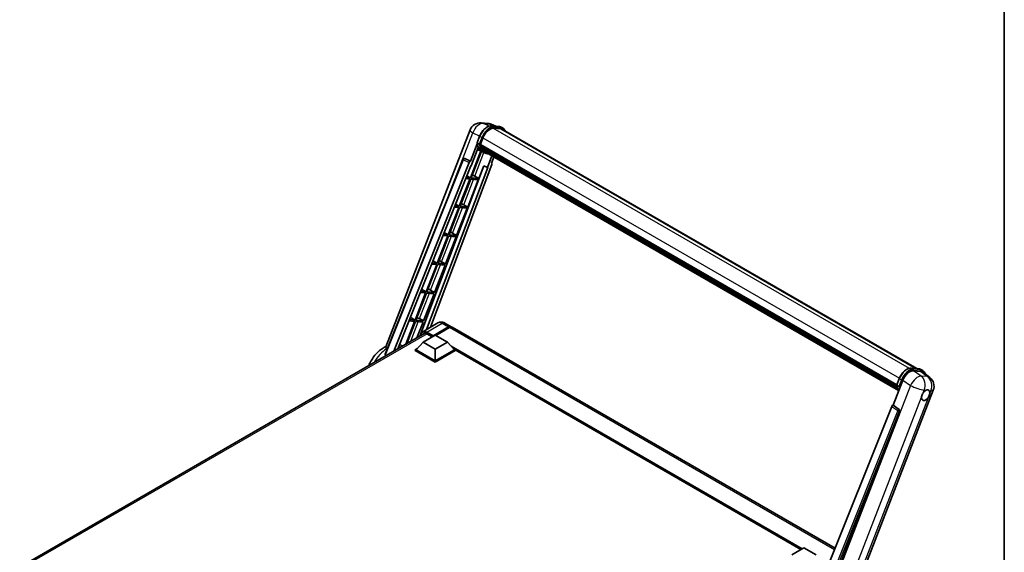
# Model space of a CAD drawing. Units: millimetres. Extents: x 0 to 13364, y 0 to 1827.
# Drawn here: x 1684 to 2346, y 459 to 817 of the extents above; entities that cross this region are included whole.
import ezdxf

# ---------------------------------------------------------------- set-up
doc = ezdxf.new("R2010")
doc.units = ezdxf.units.MM
doc.header["$LTSCALE"] = 6
for name, color, linetype, lineweight in [('Border (ISO)', 7, 'Continuous', 35), ('Visible (ISO)', 7, 'Continuous', 35), ('Visible Narrow (ISO)', 7, 'Continuous', 25)]:
    doc.layers.add(name, color=color, linetype=linetype, lineweight=lineweight)

# ---------------------------------------------------------------- blocks, each defined once
blk = doc.blocks.new('図面枠 tk図枠')
at = {"layer": 'Border (ISO)'}
blk.add_line((405.5, 289), (405.5, 8), dxfattribs=at)

msp = doc.modelspace()

# ---------------------------------------------------------------- linework, layer by layer
at = {"layer": 'Visible (ISO)'}
for p, q in [((1930.5063, 596.915), (1987.0769, 742.7172)), ((1994.6184, 747.4014), (1998.9789, 747.0119)), ((2004.2943, 745.1544), (2001.1876, 746.4625)), ((2001.5183, 745.4023), (2006.6057, 744.948)), ((2007.7069, 743.314), (2002.7074, 743.7605)), ((2003.0111, 743.7482), (2008.0985, 743.2938)), ((2009.2499, 743.7796), (2007.9444, 744.5333)), ((2008.7883, 742.9802), (2287.1281, 582.2806)), ((1991.7466, 733.952), (1993.4681, 738.3891)), ((1993.9911, 732.8609), (1995.6998, 737.2649)), ((1994.2554, 728.5363), (1987.2573, 710.4998)), ((1991.8476, 733.2123), (1987.3276, 721.5626)), ((1987.708, 718.4826), (1992.4757, 730.7707)), ((1987.8225, 710.4493), (1994.7545, 728.3154)), ((1993.1769, 732.9979), (1991.8715, 733.7516)), ((1994.9528, 728.2276), (1991.9967, 729.5359)), ((1993.9455, 732.7171), (2273.73, 571.1835)), ((1994.1371, 732.4469), (1993.951, 732.5543)), ((1994.0049, 732.8965), (2273.7977, 571.3581)), ((1994.6567, 730.7021), (1994.4126, 730.8431)), ((1994.4173, 730.9566), (2274.0273, 569.5237)), ((1994.4342, 731.2972), (2273.9212, 569.9353)), ((1996.3353, 727.4287), (1995.0298, 728.1824)), ((1995.0714, 729.8712), (2274.3223, 568.6456)), ((1995.4759, 729.2656), (1995.1811, 729.4358)), ((1995.1876, 729.4938), (2274.4985, 568.2336)), ((1996.0848, 728.7272), (2274.6692, 567.8865)), ((1996.233, 728.3734), (2274.8938, 567.4885)), ((1930.0957, 591.9776), (1982.3402, 722.8545)), ((1983.2796, 723.4317), (1983.3082, 723.4292)), ((1987.3276, 721.5626), (1983.4816, 723.3816)), ((1987.3164, 721.5636), (1987.3276, 721.5626)), ((2001.7747, 725.1739), (1998.7943, 717.4924)), ((2001.4592, 720.3004), (2003.0618, 724.4308)), ((1935.8475, 594.0672), (1986.4335, 720.7894)), ((1938.5105, 595.6046), (1987.5669, 718.4952)), ((1996.3651, 718.5152), (1953.2579, 604.1191)), ((1998.9354, 717.4798), (1957.9022, 608.5877)), ((2001.7135, 719.4246), (1960.5162, 610.0969)), ((1987.5669, 718.4952), (1987.708, 718.4826)), ((1992.9099, 709.9949), (1996.2368, 718.5693)), ((1996.2368, 718.5693), (1998.7943, 717.4924)), ((1998.7943, 717.4924), (1998.9354, 717.4798)), ((2001.4592, 720.3004), (2001.4704, 720.2994)), ((2001.5712, 720.2748), (2001.4664, 720.3189)), ((1986.9309, 709.6586), (1979.8327, 691.3639)), ((1980.3979, 691.3134), (1987.4962, 709.6082)), ((1984.139, 709.908), (1986.9309, 709.6586)), ((1987.2573, 710.4998), (1984.4745, 710.7483)), ((1984.9302, 711.8899), (1987.2573, 710.4998)), ((1985.4853, 690.8591), (1992.5836, 709.1538)), ((1987.4962, 709.6082), (1992.5836, 709.1538)), ((1992.9099, 709.9949), (1987.8225, 710.4493)), ((1990.2295, 711.5187), (1992.9099, 709.9949)), ((1979.5063, 690.5228), (1972.408, 672.2281)), ((1972.9733, 672.1776), (1980.0716, 690.4723)), ((1976.5076, 690.7906), (1979.5063, 690.5228)), ((1979.8327, 691.3639), (1976.843, 691.6309)), ((1977.3326, 692.8574), (1979.8327, 691.3639)), ((1978.0607, 671.7232), (1985.159, 690.0179)), ((1980.0716, 690.4723), (1985.159, 690.0179)), ((1985.4853, 690.8591), (1980.3979, 691.3134)), ((1982.8049, 692.3829), (1985.4853, 690.8591)), ((1972.0817, 671.3869), (1964.9834, 653.0922)), ((1965.5487, 653.0417), (1972.6469, 671.3365)), ((1968.8762, 671.6732), (1972.0817, 671.3869)), ((1972.408, 672.2281), (1969.2116, 672.5136)), ((1969.7351, 673.8249), (1972.408, 672.2281)), ((1970.6361, 652.5874), (1977.7343, 670.8821)), ((1972.6469, 671.3365), (1977.7343, 670.8821)), ((1978.0607, 671.7232), (1972.9733, 672.1776)), ((1975.3802, 673.247), (1978.0607, 671.7232)), ((1964.6571, 652.2511), (1957.5588, 633.9564)), ((1958.1241, 633.9059), (1965.2223, 652.2006)), ((1961.2447, 652.5559), (1964.6571, 652.2511)), ((1964.9834, 653.0922), (1961.5802, 653.3962)), ((1962.1375, 654.7923), (1964.9834, 653.0922)), ((1963.2115, 633.4515), (1970.3097, 651.7462)), ((1965.2223, 652.2006), (1970.3097, 651.7462)), ((1970.6361, 652.5874), (1965.5487, 653.0417)), ((1967.9556, 654.1112), (1970.6361, 652.5874)), ((1954.5399, 635.7598), (1957.5588, 633.9564)), ((1957.2324, 633.1152), (1950.1342, 614.8205)), ((1950.6994, 614.77), (1957.7977, 633.0648)), ((1953.6133, 633.4385), (1957.2324, 633.1152)), ((1957.5588, 633.9564), (1953.9487, 634.2788)), ((1955.7868, 614.3157), (1962.8851, 632.6104)), ((1957.7977, 633.0648), (1962.8851, 632.6104)), ((1963.2115, 633.4515), (1958.1241, 633.9059)), ((1960.531, 634.9753), (1963.2115, 633.4515)), ((1946.9424, 616.7272), (1950.1342, 614.8205)), ((1953.1064, 615.8395), (1955.7868, 614.3157)), ((1949.8078, 613.9794), (1943.8817, 598.7057)), ((1944.6354, 599.1409), (1950.3731, 613.9289)), ((1945.9819, 614.3211), (1949.8078, 613.9794)), ((1950.1342, 614.8205), (1946.3173, 615.1614)), ((1950.3731, 613.9289), (1955.4605, 613.4745)), ((1955.7868, 614.3157), (1950.6994, 614.77)), ((1951.4186, 603.0572), (1955.4605, 613.4745)), ((1965.5156, 612.9833), (1955.2354, 607.048)), ((1962.0841, 604.0039), (1972.5275, 610.0334)), ((1962.2472, 604.3242), (1972.5275, 610.2595)), ((1973.1802, 609.8827), (1964.0748, 604.6257)), ((1970.131, 612.8919), (1974.3736, 610.4424)), ((2232.3066, 461.5247), (1975.0264, 610.0655)), ((1684.4981, 448.9505), (1956.6295, 606.0657)), ((1955.5569, 600.1224), (1963.7158, 604.8329)), ((1958.0046, 605.6432), (1961.5619, 603.5894)), ((1962.0841, 604.0039), (1962.0841, 604.0416)), ((1962.182, 603.9474), (1962.0841, 604.0039)), ((1963.7158, 604.8329), (1971.8748, 600.1224)), ((1950.2699, 594.9219), (1951.6143, 595.6981)), ((1955.5569, 600.1224), (1950.9227, 594.9219)), ((1963.7158, 595.4118), (1955.5569, 600.1224)), ((1971.8748, 600.1224), (1963.7158, 595.4118)), ((1963.7158, 595.4118), (1963.7158, 587.5358)), ((1971.8748, 600.1224), (1976.509, 594.9219)), ((1975.8174, 595.6981), (1977.1618, 594.9219)), ((1950.2699, 594.3944), (1950.2699, 594.9219)), ((1963.7158, 587.1589), (1950.2699, 594.9219)), ((1963.7158, 586.6314), (1950.2699, 594.3944)), ((1963.7158, 587.5358), (1950.9227, 594.9219)), ((1976.509, 594.9219), (1963.7158, 587.5358)), ((1977.1618, 594.9219), (1963.7158, 587.1589)), ((1977.1618, 594.3944), (1963.7158, 586.6314)), ((1977.1618, 594.3944), (1977.1618, 594.9219)), ((2209.3927, 460.7249), (1977.1618, 594.8035)), ((1963.7158, 586.6314), (1963.7158, 587.1589)), ((2283.4907, 582.6055), (2288.5781, 582.1511)), ((2273.719, 571.1551), (2275.4406, 575.5922)), ((2284.9011, 580.7846), (2290.0229, 580.3272)), ((2289.9169, 581.7364), (2291.2223, 580.9827)), ((2291.3847, 579.8054), (2295.918, 576.2872)), ((2271.2581, 557.6352), (2277.7952, 574.4835)), ((2273.8439, 570.9548), (2275.1493, 570.2011)), ((2241.7045, 421.98), (2298.2751, 567.7822)), ((2270.3641, 556.862), (2217.8813, 425.3883)), ((2271.2581, 557.6352), (2271.247, 557.6362)), ((2275.3585, 554.8664), (2271.2581, 557.6352)), ((2225.7718, 425.0639), (2275.6744, 553.6805)), ((2203.1966, 457.1476), (2211.3555, 461.8581)), ((2211.3555, 461.8581), (2219.5144, 457.1476))]:
    msp.add_line(p, q, dxfattribs=at)
for centre, radius, start, end in [((1993.9615, 740.046), 7.3846, 84.8960906, 158.7939769), ((1998.322, 739.6566), 7.3846, 67.1663583, 84.8960906), ((1983.1975, 722.5123), 0.9231, 84.8960906, 158.2387002), ((2291.3905, 570.4533), 7.3846, 338.7939769, 52.1857522)]:
    msp.add_arc(centre, radius, start, end, dxfattribs=at)
for centre, major_axis, ratio, start_param, end_param in [((2000.335, 736.8509), (3.7846, 6.5551), 0.57735027, 0.26179939, 1.83259571), ((2005.096, 736.5849), (3.6923, 6.3953), 0.57735027, 0, 0.26179939), ((2005.4224, 736.3965), (3.7846, 6.5551), 0.57735027, 6.06187086, 6.54498469), ((2005.096, 736.5849), (3.7846, 6.5551), 0.57735027, 6.06187086, 6.24005567), ((2002.5589, 741.9767), (-7.8554, -13.6059), 0.57735027, 5.93096438, 6.30366314), ((1994.2194, 732.8042), (-0.1985, -0.3437), 0.57735027, 4.87693346, 6.77119455), ((2004.1906, 741.0346), (-7.3938, -12.8065), 0.57735027, 5.69863493, 5.7149654), ((2004.517, 740.8462), (7.4862, 12.9664), 0.57735027, 2.5543424, 2.68164536), ((1994.6911, 731.0436), (-0.1985, -0.3437), 0.57735027, 4.74797851, 6.94572748), ((2004.1906, 741.0346), (-7.3938, -12.8065), 0.57735027, 5.88216923, 5.89997857), ((2004.517, 740.8462), (-7.4862, -12.9664), 0.57735027, 5.87046798, 5.99777094), ((1995.4614, 729.5809), (-0.1985, -0.3437), 0.57735027, 4.92251144, 7.1202604), ((2004.517, 740.8462), (-7.4862, -12.9664), 0.57735027, 6.0450009, 6.17230386), ((2004.1906, 741.0346), (-7.3938, -12.8065), 0.57735027, 6.084277, 6.18156167), ((1996.1805, 728.6489), (-0.1062, -0.1839), 0.57735027, 4.61794393, 5.13932199), ((1996.5069, 728.4604), (-0.1985, -0.3437), 0.57735027, 5.09704436, 7.28961151), ((1996.1805, 728.6489), (-0.1985, -0.3437), 0.57735027, 0.96529558, 1.00642621), ((2004.517, 740.8462), (-7.4862, -12.9664), 0.57735027, 6.22138854, 6.34498207), ((2004.1906, 741.0346), (-7.4862, -12.9664), 0.57735027, 0.0217991, 0.06179676), ((1983.2091, 722.5113), (0.1194, 0.9157), 0.73761003, 6.04950114, 6.31311409), ((1986.9931, 720.7188), (0.4579, 0.8036), 0.5794272, 0.25896112, 1.80620149), ((1997.7957, 727.7163), (-0.1985, -0.3437), 0.57735027, 5.2767591, 7.28961151), ((1997.4693, 727.9048), (-0.1985, -0.3437), 0.57735027, 0.96529558, 1.00642621), ((2001.1385, 719.4554), (-0.4686, -0.8014), 0.57511278, 1.85878508, 3.40602546), ((1988.2026, 711.5834), (-3.4229, 1.3854), 0.22135844, 4.17094547, 4.70044469), ((1980.778, 692.4476), (-3.4229, 1.3854), 0.22135844, 4.17094547, 4.70044469), ((1973.3533, 673.3117), (-3.4229, 1.3854), 0.22135844, 4.17094547, 4.70044469), ((1965.9287, 654.1759), (-3.4229, 1.3854), 0.22135844, 4.17094547, 4.70044469), ((1958.5041, 635.04), (-3.4229, 1.3854), 0.22135844, 4.17094547, 4.70044469), ((1951.0795, 615.9042), (-3.4229, 1.3854), 0.22135844, 4.17094547, 4.70044469), ((1972.5275, 607.2448), (1.8462, 3.1976), 0.57735027, 6.10547471, 7.06858347), ((1972.5275, 607.2448), (1.7077, 2.9578), 0.57735027, 0.02962637, 0.78539816), ((1973.1802, 606.8679), (1.8462, 3.1976), 0.57735027, 0, 0.78539816), ((1958.0046, 602.0631), (-2.1923, 3.7972), 0.57735027, 5.49778714, 6.60906784), ((1962.2472, 604.1358), (0.1154, 0.1999), 0.57735027, 0.78539816, 2.35619449), ((2282.3147, 574.0268), (-3.6626, -6.4287), 0.57952204, 3.40056789, 4.96376802), ((2287.3676, 573.5755), (3.7498, 6.4108), 0.57513686, 6.20770977, 6.54772141), ((2293.1732, 564.389), (-1.9615, -3.3975), 0.57735027, 5.40760948, 7.68235991), ((2293.1732, 564.389), (1.9615, 3.3975), 0.57735027, 0.6952205, 1.3991746), ((2293.1732, 564.389), (1.9615, 3.3975), 0.57735027, 5.40760948, 6.11156358), ((2270.9236, 556.7915), (-0.4579, -0.8036), 0.5794272, 3.40055377, 4.94779415), ((2274.9722, 554.0617), (-0.0248, -0.9233), 0.83822063, 1.16770984, 2.6512397)]:
    msp.add_ellipse(centre, major_axis=major_axis, ratio=ratio, start_param=start_param, end_param=end_param, dxfattribs=at)
for points, knots in [([(1993.4681, 738.3891), (1993.7692, 739.165), (1994.1518, 739.9313), (1995.0447, 741.3752), (1995.5549, 742.0526), (1996.6577, 743.2562), (1997.25, 743.7823), (1998.4678, 744.6332), (1999.0932, 744.9582), (2000.3295, 745.3685), (2000.9416, 745.4539), (2001.5183, 745.4023)], [0, 0, 0, 0, 0.31415927, 0.31415927, 0.62831853, 0.62831853, 0.9424778, 0.9424778, 1.25663706, 1.25663706, 1.57079633, 1.57079633, 1.57079633, 1.57079633]), ([(2006.6057, 744.948), (2006.7018, 744.9394), (2006.7969, 744.927), (2006.9846, 744.8946), (2007.0773, 744.8746), (2007.2597, 744.8269), (2007.3495, 744.7992), (2007.5257, 744.7361), (2007.6121, 744.7008), (2007.7812, 744.6226), (2007.8639, 744.5798), (2007.9444, 744.5333)], [1.570796327, 1.570796327, 1.570796327, 1.570796327, 1.623156204, 1.623156204, 1.675516082, 1.675516082, 1.727875959, 1.727875959, 1.780235837, 1.780235837, 1.832595715, 1.832595715, 1.832595715, 1.832595715]), ([(2010.7864, 741.8266), (2010.6569, 742.1935), (2010.4874, 742.5302), (2010.0009, 743.2223), (2009.6526, 743.547), (2009.2499, 743.7796)], [3.991574901, 3.991574901, 3.991574901, 3.991574901, 4.188790205, 4.188790205, 4.450589593, 4.450589593, 4.450589593, 4.450589593]), ([(1991.7466, 733.952), (1991.7414, 733.9385), (1991.7391, 733.9245), (1991.7412, 733.883), (1991.7535, 733.855), (1991.799, 733.8006), (1991.8311, 733.7749), (1991.8715, 733.7516)], [-0.047751254, -0.047751254, -0.047751254, -0.047751254, -0.0376220805, -0.0376220805, -0.0185556094, -0.0185556094, 0, 0, 0, 0]), ([(1995.0298, 728.1824), (1994.6684, 728.391), (1994.3307, 728.6406), (1993.7105, 729.2148), (1993.4281, 729.5393), (1992.9233, 730.2549), (1992.7009, 730.646), (1992.3186, 731.4861), (1992.1586, 731.9353), (1991.902, 732.8835), (1991.8054, 733.3827), (1991.7405, 733.9027)], [4.974188368, 4.974188368, 4.974188368, 4.974188368, 5.104549002, 5.104549002, 5.234909635, 5.234909635, 5.365270269, 5.365270269, 5.495630902, 5.495630902, 5.625991536, 5.625991536, 5.625991536, 5.625991536]), ([(1993.1769, 732.9979), (1993.2173, 732.9746), (1993.2649, 732.9543), (1993.371, 732.9211), (1993.4286, 732.9088), (1993.5482, 732.8938), (1993.6092, 732.8918), (1993.6987, 732.8973), (1993.7297, 732.9011), (1993.7878, 732.9119), (1993.815, 732.9189), (1993.8403, 732.9278), (1993.841, 732.928), (1993.8418, 732.9283)], [-0.0807455701, -0.0807455701, -0.0807455701, -0.0807455701, -0.0621538264, -0.0621538264, -0.0430502261, -0.0430502261, -0.0228675214, -0.0228675214, -0.011463002, -0.011463002, 0, 0, 0.0003347789, 0.0003347789, 0.0003347789, 0.0003347789]), ([(1996.3353, 727.4287), (1996.9861, 727.0529), (1997.7136, 726.811), (1998.7251, 726.6779), (1998.9661, 726.6597), (1999.2107, 726.6542)], [1.308996939, 1.308996939, 1.308996939, 1.308996939, 1.543772585, 1.543772585, 1.615404026, 1.615404026, 1.615404026, 1.615404026]), ([(1970.131, 612.8919), (1969.9177, 613.0151), (1969.6872, 613.129), (1969.1838, 613.3276), (1968.9105, 613.4123), (1968.3157, 613.5326), (1967.9936, 613.568), (1967.3095, 613.5604), (1966.9472, 613.5167), (1966.219, 613.3262), (1965.8539, 613.1786), (1965.5156, 612.9833)], [3.141592654, 3.141592654, 3.141592654, 3.141592654, 3.298672286, 3.298672286, 3.455751919, 3.455751919, 3.612831552, 3.612831552, 3.769911184, 3.769911184, 3.926990817, 3.926990817, 3.926990817, 3.926990817]), ([(1954.0227, 604.5606), (1954.0279, 604.7476), (1954.0434, 604.929), (1954.102, 605.3223), (1954.151, 605.5303), (1954.2819, 605.9198), (1954.3638, 606.1015), (1954.5602, 606.4331), (1954.6746, 606.583), (1954.9337, 606.8452), (1955.0783, 606.9573), (1955.2354, 607.048)], [1.602386239, 1.602386239, 1.602386239, 1.602386239, 1.727875959, 1.727875959, 1.884955592, 1.884955592, 2.042035225, 2.042035225, 2.199114858, 2.199114858, 2.35619449, 2.35619449, 2.35619449, 2.35619449]), ([(1919.0138, 584.3482), (1919.4781, 585.4657), (1920.0212, 586.5564), (1921.6353, 589.323), (1922.8214, 590.9303), (1925.522, 593.8123), (1927.0378, 595.0854), (1929.3134, 596.4523), (1929.9259, 596.7748), (1930.5619, 597.0583)], [3.18106833, 3.18106833, 3.18106833, 3.18106833, 3.41128277, 3.41128277, 3.78763051, 3.78763051, 4.16858561, 4.16858561, 4.30230288, 4.30230288, 4.30230288, 4.30230288]), ([(1931.0026, 595.6416), (1930.8353, 595.9111), (1930.7021, 596.1409), (1930.4926, 596.592), (1930.4528, 596.7772), (1930.5063, 596.9149)], [-8.358650844, -8.358650844, -8.358650844, -8.358650844, -8.190003506, -8.190003506, -7.96538497, -7.96538497, -7.96538497, -7.96538497]), ([(1931.3721, 595.1724), (1931.2295, 595.3195), (1931.1066, 595.475), (1931.0049, 595.6378), (1931.0038, 595.6397), (1931.0026, 595.6416)], [2.7452108526, 2.7452108526, 2.7452108526, 2.7452108526, 2.8430998248, 2.8430998248, 2.8442449616, 2.8442449616, 2.8442449616, 2.8442449616]), ([(1930.2115, 591.4145), (1930.1779, 591.4334), (1930.1486, 591.4567), (1930.0975, 591.514), (1930.0771, 591.5491), (1930.0361, 591.6631), (1930.0362, 591.7513), (1930.0616, 591.8807), (1930.0763, 591.9289), (1930.0957, 591.9776)], [0.3759847001, 0.3759847001, 0.3759847001, 0.3759847001, 0.3924402418, 0.3924402418, 0.4109147977, 0.4109147977, 0.4478639096, 0.4478639096, 0.4688551029, 0.4688551029, 0.4688551029, 0.4688551029]), ([(2275.4406, 575.5922), (2275.7416, 576.3682), (2276.1242, 577.1344), (2277.0172, 578.5783), (2277.5273, 579.2558), (2278.6301, 580.4594), (2279.2225, 580.9855), (2280.4402, 581.8363), (2281.0656, 582.1613), (2282.3019, 582.5717), (2282.914, 582.657), (2283.4907, 582.6055)], [3.14159265, 3.14159265, 3.14159265, 3.14159265, 3.45575192, 3.45575192, 3.76991118, 3.76991118, 4.08407045, 4.08407045, 4.39822972, 4.39822972, 4.71238898, 4.71238898, 4.71238898, 4.71238898]), ([(2288.5781, 582.1511), (2288.6742, 582.1425), (2288.7693, 582.1301), (2288.9571, 582.0978), (2289.0497, 582.0777), (2289.2321, 582.03), (2289.3219, 582.0023), (2289.4981, 581.9393), (2289.5845, 581.904), (2289.7537, 581.8258), (2289.8363, 581.7829), (2289.9169, 581.7364)], [4.71238898, 4.71238898, 4.71238898, 4.71238898, 4.764748858, 4.764748858, 4.817108736, 4.817108736, 4.869468613, 4.869468613, 4.921828491, 4.921828491, 4.974188368, 4.974188368, 4.974188368, 4.974188368]), ([(2292.8765, 578.6477), (2292.8754, 578.6517), (2292.8744, 578.6557), (2292.7359, 579.1722), (2292.5283, 579.6359), (2291.9734, 580.4254), (2291.6251, 580.7502), (2291.2223, 580.9827)], [0.783371756, 0.783371756, 0.783371756, 0.783371756, 0.785398163, 0.785398163, 1.047197551, 1.047197551, 1.308996939, 1.308996939, 1.308996939, 1.308996939]), ([(2273.719, 571.1551), (2273.7138, 571.1417), (2273.7115, 571.1277), (2273.7137, 571.0861), (2273.7259, 571.0581), (2273.7714, 571.0038), (2273.8035, 570.9781), (2273.8439, 570.9548)], [-0.047751254, -0.047751254, -0.047751254, -0.047751254, -0.0376220805, -0.0376220805, -0.0185556094, -0.0185556094, 0, 0, 0, 0]), ([(2275.0097, 567.3043), (2274.8137, 567.6053), (2274.6376, 567.9276), (2274.291, 568.6893), (2274.1311, 569.1384), (2273.8744, 570.0867), (2273.7778, 570.5858), (2273.7129, 571.1058)], [2.117683077, 2.117683077, 2.117683077, 2.117683077, 2.223677615, 2.223677615, 2.354038249, 2.354038249, 2.484398882, 2.484398882, 2.484398882, 2.484398882]), ([(2275.8142, 570.1314), (2275.8135, 570.1312), (2275.8128, 570.1309), (2275.7874, 570.1221), (2275.7603, 570.115), (2275.7021, 570.1042), (2275.6712, 570.1005), (2275.5816, 570.095), (2275.5206, 570.097), (2275.401, 570.112), (2275.3435, 570.1242), (2275.2373, 570.1574), (2275.1897, 570.1778), (2275.1493, 570.2011)], [-0.0003347789, -0.0003347789, -0.0003347789, -0.0003347789, 0, 0, 0.011463002, 0.011463002, 0.0228675214, 0.0228675214, 0.0430502261, 0.0430502261, 0.0621538264, 0.0621538264, 0.0807455701, 0.0807455701, 0.0807455701, 0.0807455701]), ([(2290.4105, 563.0824), (2290.416, 563.1563), (2290.4234, 563.2314), (2290.485, 563.7342), (2290.6023, 564.189), (2290.9268, 565.0255), (2291.157, 565.4662), (2291.4759, 565.944), (2291.5252, 566.0152), (2291.5755, 566.0851)], [4.535339596, 4.535339596, 4.535339596, 4.535339596, 4.561894963, 4.561894963, 4.711051305, 4.711051305, 4.860207647, 4.860207647, 4.886763014, 4.886763014, 4.886763014, 4.886763014]), ([(2293.423, 567.7234), (2293.4843, 567.7524), (2293.5452, 567.7791), (2293.9458, 567.9392), (2294.2729, 567.9926), (2294.835, 567.9424), (2295.1098, 567.8352), (2295.3682, 567.6162), (2295.4055, 567.5808), (2295.4409, 567.5432)], [4.535339596, 4.535339596, 4.535339596, 4.535339596, 4.561894963, 4.561894963, 4.711051305, 4.711051305, 4.860207647, 4.860207647, 4.886763014, 4.886763014, 4.886763014, 4.886763014]), ([(2295.936, 565.6957), (2295.9304, 565.6217), (2295.9227, 565.5469), (2295.857, 565.0465), (2295.7316, 564.5963), (2295.407, 563.7599), (2295.185, 563.3144), (2294.8702, 562.8343), (2294.8212, 562.7629), (2294.7709, 562.693)], [4.535339596, 4.535339596, 4.535339596, 4.535339596, 4.561894963, 4.561894963, 4.711051305, 4.711051305, 4.860207647, 4.860207647, 4.886763014, 4.886763014, 4.886763014, 4.886763014])]:
    msp.add_open_spline(points, degree=3, knots=knots, dxfattribs=at)
msp.add_rational_spline([(1941.5568, 597.3634), (1940.6491, 598.0089), (1939.7309, 598.6618)], [8.59644219206, 8.55553190135, 8.51453882863], degree=2, dxfattribs=at)
msp.add_open_spline([(1930.2115, 591.4145), (1930.4754, 591.2665), (1930.7397, 591.1182)], degree=2, dxfattribs=at)
at = {"layer": 'Visible Narrow (ISO)'}
for p, q in [((1996.1073, 747.0123), (2000.4678, 746.6228)), ((1999.8948, 745.2208), (1996.1073, 747.0123)), ((2000.4678, 746.6228), (2003.8639, 745.1928)), ((2001.6404, 745.3632), (2006.7278, 744.9088)), ((2002.9458, 744.6095), (2001.6404, 745.3632)), ((2002.6352, 743.7593), (2282.0081, 582.4633)), ((2008.0332, 744.1551), (2002.9458, 744.6095)), ((2003.109, 744.0005), (2008.1964, 743.5461)), ((2008.0332, 744.1551), (2006.7278, 744.9088)), ((2007.7069, 743.314), (2286.5328, 582.3338)), ((1972.8167, 698.9975), (1989.0014, 740.7111)), ((1989.0014, 740.7111), (1993.538, 738.5654)), ((1991.8715, 733.7516), (1993.6158, 738.2474)), ((1994.9212, 737.4937), (1993.1769, 732.9979)), ((1994.9212, 737.4937), (1993.6158, 738.2474)), ((1993.8418, 732.9283), (1995.5302, 737.28)), ((1995.7174, 737.3099), (2275.5113, 575.7708)), ((1930.2115, 591.4145), (1982.5828, 722.6089)), ((1982.5828, 722.6089), (1986.4335, 720.7894)), ((1987.3164, 721.5636), (1983.4657, 723.3831)), ((1983.4657, 723.3831), (1983.4816, 723.3816)), ((1990.2295, 711.5187), (1996.3903, 727.3973)), ((2001.4605, 720.3036), (2001.4704, 720.2994)), ((1982.8049, 692.3829), (1989.4215, 709.4362)), ((1975.3802, 673.247), (1981.9968, 690.3003)), ((1967.9556, 654.1112), (1974.5722, 671.1645)), ((1960.531, 634.9753), (1967.1476, 652.0286)), ((1953.1064, 615.8395), (1959.723, 632.8928)), ((1947.2024, 600.623), (1952.2984, 613.7569)), ((1958.0046, 606.7737), (1968.2848, 612.709)), ((1968.2848, 612.709), (1972.5275, 610.2595)), ((1972.9844, 609.7696), (1972.5275, 610.0334)), ((2231.9014, 460.5099), (1973.1802, 609.8827)), ((1958.1678, 605.549), (1685.8229, 448.3106)), ((1957.8414, 606.4911), (1962.0841, 604.0416)), ((1962.2472, 604.3242), (1958.0046, 606.7737)), ((2210.2133, 461.1986), (1974.2957, 597.4057)), ((2209.8216, 460.9725), (1975.1257, 596.4743)), ((2209.5279, 460.803), (1975.7482, 595.7757)), ((2283.6128, 582.5663), (2288.7002, 582.112)), ((2283.6128, 582.5663), (2284.9183, 581.8127)), ((2290.086, 577.2835), (2284.9011, 580.7846)), ((2290.0057, 581.3583), (2284.9183, 581.8127)), ((2285.0814, 581.2037), (2290.1688, 580.7493)), ((2288.7002, 582.112), (2290.0057, 581.3583)), ((2290.0229, 580.3272), (2294.4465, 576.8941)), ((2294.4465, 576.8941), (2290.086, 577.2835)), ((2282.9802, 570.9824), (2226.2511, 424.7718)), ((2273.8439, 570.9548), (2275.5882, 575.4505)), ((2276.8937, 574.6968), (2275.1493, 570.2011)), ((2275.5882, 575.4505), (2276.8937, 574.6968)), ((2275.8142, 570.1314), (2277.5026, 574.4832)), ((2277.7952, 574.4835), (2282.9802, 570.9824)), ((2235.7819, 422.2855), (2290.4105, 563.0824)), ((2294.7709, 562.693), (2240.1424, 421.8961)), ((2291.5755, 566.0851), (2292.2517, 567.828)), ((2292.2517, 567.828), (2293.423, 567.7234)), ((2295.4409, 567.5432), (2296.6122, 567.4386)), ((2296.6122, 567.4386), (2295.936, 565.6957)), ((2270.3641, 556.862), (2274.4597, 554.0937)), ((2275.3426, 554.8679), (2271.247, 557.6362)), ((2274.4597, 554.0937), (2222.0884, 422.8993)), ((2223.5755, 423.3267), (2275.6133, 553.6859)), ((2275.3585, 554.8664), (2275.3426, 554.8679)), ((2275.6133, 553.6859), (2275.6744, 553.6805))]:
    msp.add_line(p, q, dxfattribs=at)
for centre, major_axis, ratio, start_param, end_param in [((1993.9615, 740.046), (-6.8846, 2.6712), 0.21132487, 0, 0.85161555), ((1993.9615, 740.046), (3.1574, 6.6756), 0.65980777, 0.21484297, 1.7780431), ((1998.7032, 737.793), (4.1538, 7.1947), 0.57735027, 0.26179939, 1.83259571), ((1993.9615, 740.046), (0.657, 7.3553), 0.78867513, 6.01957236, 6.28318531), ((2000.0086, 737.0393), (4.1538, 7.1947), 0.57735027, 0.26179939, 1.83259571), ((2000.335, 736.8509), (3.9231, 6.795), 0.57735027, 0.26179939, 1.83259571), ((1998.322, 739.6566), (0.657, 7.3553), 0.78867513, 6.01957236, 6.28318531), ((1998.322, 739.6566), (2.8657, 6.8059), 0.52285182, 0, 0.18906056), ((2001.4772, 744.9426), (0.0411, 0.4597), 0.78867513, 5.9323059, 6.28318531), ((2002.7827, 744.1889), (0.0411, 0.4597), 0.78867513, 4.36150957, 5.9323059), ((2006.5646, 744.4882), (0.0411, 0.4597), 0.78867513, 5.9323059, 6.28318531), ((2003.7906, 737.3386), (4.1538, 7.1947), 0.57735027, 0, 0.26179939), ((2007.8701, 743.7346), (0.0411, 0.4597), 0.78867513, 4.36150957, 5.9323059), ((2005.096, 736.5849), (4.1538, 7.1947), 0.57735027, 0, 0.26179939), ((2005.4224, 736.3965), (3.9231, 6.795), 0.57735027, 5.93848413, 6.54498469), ((1993.8984, 738.2221), (-0.4303, 0.1669), 0.21132487, 0, 0.93888201), ((1995.2039, 737.4684), (0.4303, -0.1669), 0.21132487, 4.08047467, 5.65127099), ((2002.8852, 741.7883), (-7.8554, -13.6059), 0.57735027, 5.62896416, 6.28318531), ((2004.1906, 741.0346), (-7.8554, -13.6059), 0.57735027, 5.62896416, 6.28318531), ((2004.517, 740.8462), (-7.6246, -13.2062), 0.57735027, 5.63917515, 6.48369071), ((1983.1975, 722.5123), (-0.8573, 0.3422), 0.19861581, 0, 0.8536021), ((1983.1975, 722.5123), (0.3944, 0.8346), 0.65879397, 0.21458513, 1.76182551), ((1983.1975, 722.5123), (0.0821, 0.9194), 0.78867513, 6.01957236, 6.28318531), ((1968.2848, 608.1869), (-2.7692, 4.7964), 0.57735027, 5.49778714, 6.28318531), ((1968.2848, 609.6942), (1.8462, 3.1976), 0.57735027, 0, 0.78539816), ((1957.8414, 602.1574), (-2.6538, 4.5966), 0.57735027, 5.49778714, 7.00309536), ((1958.0046, 602.2516), (-2.7692, 4.7964), 0.57735027, 5.49778714, 6.28318531), ((1958.0046, 606.5853), (0.1154, 0.1999), 0.57735027, 0.78539816, 2.35619449), ((1931.8242, 581.0013), (9.274, 16.063), 0.57735027, 0.84808292, 1.5675857), ((2280.6756, 574.9961), (4.1538, 7.1947), 0.57735027, 0.26179939, 1.83259571), ((2283.4497, 582.1458), (0.0411, 0.4597), 0.78867513, 5.9323059, 6.28318531), ((2288.5371, 581.6914), (0.0411, 0.4597), 0.78867513, 5.9323059, 6.28318531), ((2275.8709, 575.4253), (-0.4303, 0.1669), 0.21132487, 0, 0.93888201), ((2281.9811, 574.2424), (4.1538, 7.1947), 0.57735027, 0.26179939, 1.83259571), ((2282.3074, 574.054), (3.9231, 6.795), 0.57735027, 0.26179939, 1.83259571), ((2287.03, 570.8428), (4.1325, 6.1201), 0.48615458, 0.3031075, 1.86630763), ((2284.7551, 581.3921), (0.0411, 0.4597), 0.78867513, 4.36150957, 5.9323059), ((2285.763, 574.5417), (4.1538, 7.1947), 0.57735027, 0, 0.26179939), ((2289.8425, 580.9377), (0.0411, 0.4597), 0.78867513, 4.36150957, 5.9323059), ((2287.0685, 573.788), (4.1538, 7.1947), 0.57735027, 0, 0.26179939), ((2287.03, 570.8428), (0.657, 7.3553), 0.78867513, 4.36150957, 5.84503943), ((2287.3948, 573.5996), (3.9231, 6.795), 0.57735027, 5.86317441, 6.54498469), ((2291.3905, 570.4533), (-0.657, -7.3553), 0.78867513, 1.21991692, 2.70344678), ((2291.3905, 570.4533), (4.5275, 5.8339), 0.62311053, 0, 0.34001164), ((2284.8576, 578.9914), (-7.8554, -13.6059), 0.57735027, 5.62896416, 5.98192027), ((2286.1631, 578.2377), (-7.8554, -13.6059), 0.57735027, 5.62896416, 5.77753779), ((2286.4894, 578.0493), (7.6246, 13.2062), 0.57735027, 2.4975825, 2.54520482), ((2277.1763, 574.6716), (0.4303, -0.1669), 0.21132487, 4.08047467, 5.65127099), ((2287.03, 570.8428), (6.8846, -2.6712), 0.21132487, 4.16774113, 5.65127099), ((2291.3905, 570.4533), (6.8846, -2.6712), 0.21132487, 5.65127099, 6.28318531), ((2274.9606, 554.0628), (0.5169, 0.7648), 0.48730512, 0.3033371, 1.85057748), ((2274.9606, 554.0628), (0.8573, -0.3422), 0.19861581, 4.16972768, 5.65325754), ((2274.9606, 554.0628), (0.0821, 0.9194), 0.78867513, 4.36150957, 5.84503943)]:
    msp.add_ellipse(centre, major_axis=major_axis, ratio=ratio, start_param=start_param, end_param=end_param, dxfattribs=at)

# ---------------------------------------------------------------- block references
at = {"xscale": 6, "yscale": 6, "zscale": 6}
msp.add_blockref('図面枠 tk図枠', (-87, -48), dxfattribs=at)

doc.saveas('drawing.dxf')
